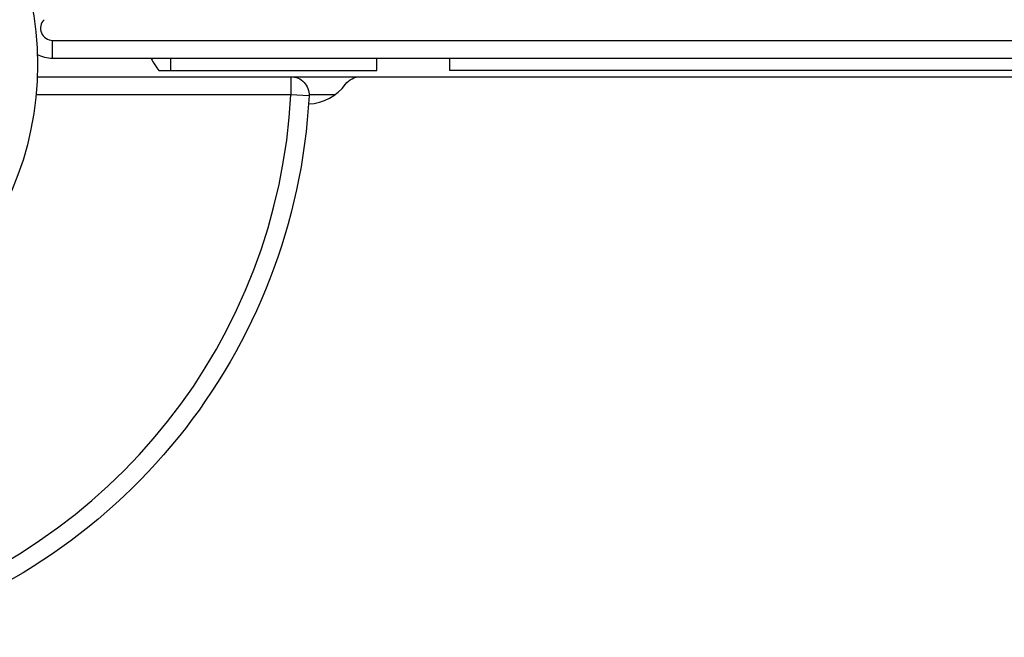
# Model space of a CAD drawing. Units: millimetres. Extents: x -2949 to 2387, y -3351 to 3282.
# Drawn here: x -715 to -552, y 1436 to 1538 of the extents above; entities that cross this region are included whole.
import ezdxf

# ---------------------------------------------------------------- set-up
doc = ezdxf.new("R2010")
doc.units = ezdxf.units.MM
doc.header["$LTSCALE"] = 20
doc.layers.add('2d', color=230, linetype='Continuous')

msp = doc.modelspace()

# ---------------------------------------------------------------- linework, layer by layer
at = {"layer": '2d'}
for p, q in [((-709.59, 1534.18), (-293.17, 1534.18)), ((-709.59, 1531.18), (-709.59, 1534.18)), ((-709.59, 1534.18), (-293.17, 1534.18)), ((-709.59, 1531.18), (-709.59, 1534.18)), ((-293.58, 1531.18), (-709.59, 1531.18)), ((-293.58, 1531.18), (-709.59, 1531.18)), ((-690.04, 1529.18), (-690.04, 1531.18)), ((-690.04, 1529.18), (-690.04, 1531.18)), ((-656.04, 1529.18), (-656.04, 1531.18)), ((-656.04, 1529.18), (-656.04, 1531.18)), ((-644.04, 1531.18), (-644.04, 1529.18)), ((-644.04, 1531.18), (-644.04, 1529.18)), ((-692.04, 1529.18), (-656.04, 1529.18)), ((-692.04, 1529.18), (-656.04, 1529.18)), ((-293.86, 1529.18), (-644.04, 1529.18)), ((-293.86, 1529.18), (-644.04, 1529.18)), ((-712.13, 1528.18), (-294, 1528.18)), ((-712.13, 1528.18), (-294, 1528.18)), ((-670.22, 1528.18), (-670.22, 1525.18)), ((-670.22, 1528.18), (-670.22, 1525.18)), ((-670.22, 1525.18), (-712.33, 1525.18)), ((-670.22, 1525.18), (-712.33, 1525.18)), ((-667.23, 1525.02), (-670.22, 1525.18)), ((-667.23, 1525.02), (-670.22, 1525.18)), ((-662.97, 1525.18), (-667.22, 1525.18)), ((-662.97, 1525.18), (-667.22, 1525.18))]:
    msp.add_line(p, q, dxfattribs=at)
msp.add_circle((-765.09, 1530.18), 53, dxfattribs=at)
msp.add_circle((-765.09, 1530.18), 53, dxfattribs=at)
for centre, radius, start, end in [((-709.59, 1536.18), 2, 135, 270), ((-709.59, 1536.18), 2, 135, 270), ((-680.04, 1538.18), 15, 207.8181, 216.8699), ((-680.04, 1538.18), 15, 207.8181, 216.8699), ((-667.63, 1531.68), 8, 272.3544, 323.7785), ((-667.63, 1531.68), 8, 272.3544, 323.7785), ((-765.09, 1530.18), 95, 286.2946, 356.983), ((-765.09, 1530.18), 95, 286.2946, 356.983)]:
    msp.add_arc(centre, radius, start, end, dxfattribs=at)
at = {"layer": '2d', "extrusion": (0, 0, -1)}
for centre, radius, start, end in [((709.59, 1536.18), 5, 270, 300.3212), ((709.59, 1536.18), 5, 270, 300.3212), ((670.22, 1525.18), 3, 90, 183.017), ((670.22, 1525.18), 3, 90, 183.017), ((658.76, 1525.18), 3, 36.2215, 90), ((658.76, 1525.18), 3, 36.2215, 90), ((765.09, 1530.18), 98, 183.017, 254.8), ((765.09, 1530.18), 98, 183.017, 254.8)]:
    msp.add_arc(centre, radius, start, end, dxfattribs=at)

doc.saveas('drawing.dxf')
